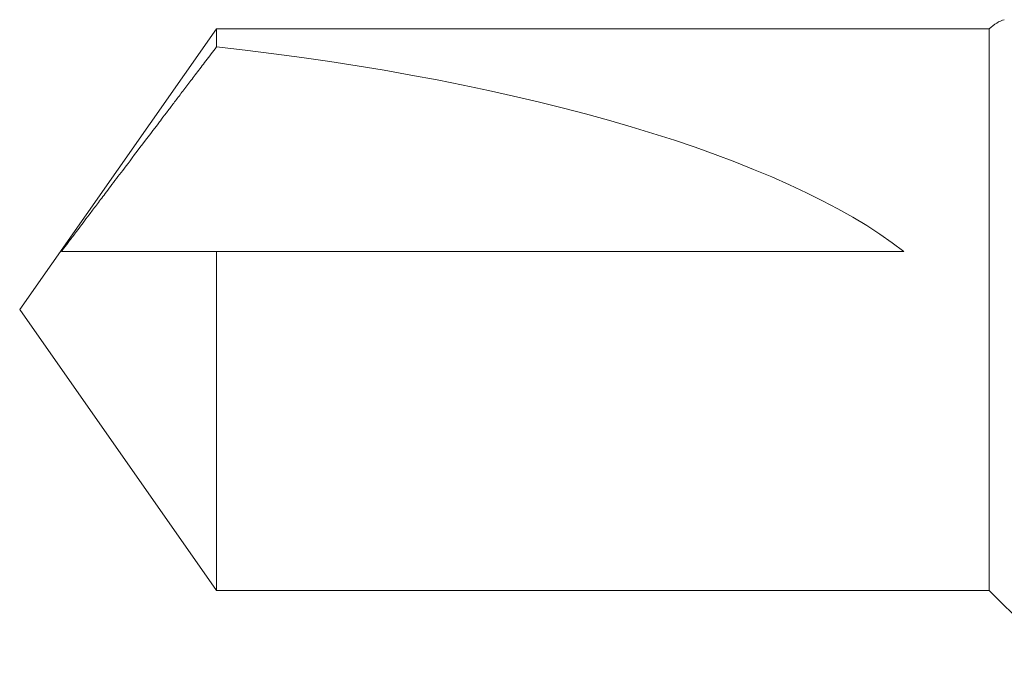
# Model space of a CAD drawing. Units: inches. Extents: x -6.3 to 1.7, y -9.8 to 2.
# Drawn here: x -4.1 to -3.8, y 0.5 to 0.7 of the extents above; entities that cross this region are included whole.
import ezdxf

# ---------------------------------------------------------------- set-up
doc = ezdxf.new("R2010")
doc.units = ezdxf.units.IN
doc.header["$LTSCALE"] = 0.5
doc.header["$MEASUREMENT"] = 0
doc.layers.add('Shade Bracket Hardware', color=7, linetype='Continuous', lineweight=18)
doc.layers.add('System', color=7, linetype='Continuous', lineweight=30)

# ---------------------------------------------------------------- blocks, each defined once
blk = doc.blocks.new('Shade Bracket Hardware Single')
at = {"layer": 'Shade Bracket Hardware'}
for p, q in [((0, 2), (-0.07245, 1.94927)), ((0, 2), (0.07245, 1.94927)), ((0, 1.94927), (-0.07245, 1.94927)), ((-0.07245, 1.75), (-0.07245, 1.94927)), ((0.015, 1.94927), (0, 1.94927)), ((0.015, 1.77198), (0.015, 1.94927)), ((0.07245, 1.94927), (0.0678, 1.94927)), ((0.07245, 1.75), (0.07245, 1.94927)), ((-0.07245, 1.75), (-0.09308, 1.72936)), ((-0.07245, 1.75), (0.07244, 1.75))]:
    blk.add_line(p, q, dxfattribs=at)
at = {"layer": 'Shade Bracket Hardware', "extrusion": (2.19145e-16, -1.21632e-17, -1)}
blk.add_ellipse((0, 1.99109), major_axis=(0.01445, 0.23697), ratio=0.299572, start_param=1.72989, end_param=2.732174, dxfattribs=at)
at = {"layer": 'Shade Bracket Hardware'}
for points, weights, knots in [([(0.015, 1.94927), (0.015, 1.96248), (0.015, 1.98492), (0.015, 1.98888), (0.015, 1.98924)], [4.53846271575, 5.78626552245, 10.8608207399, 12.8533949216, 13.0687084821], [-2.1533475, -2.1533475, -2.1533475, -2.0119289, -1.4818091, -1.3022409, -1.3022409, -1.3022409]), ([(0.015, 1.98924), (0.0174, 1.98745), (0.03005, 1.97792), (0.06081, 1.95458), (0.0678, 1.94927)], [20.4600859806, 18.01486368, 11.0086462558, 5.63915013039, 5.07611737202], [-0.1880105, -0.1880105, -0.1880105, -0.1362975, -0.0471606, -0.0368241, -0.0368241, -0.0368241])]:
    blk.add_rational_spline(points, weights, degree=2, knots=knots, dxfattribs=at)
blk.add_open_spline([(0.07244, 1.75), (0.07369, 1.74872), (0.07449, 1.7474), (0.07484, 1.74609)], degree=3, dxfattribs=at)
blk = doc.blocks.new('System Upper 085735')
at = {"layer": 'Shade Bracket Hardware', "rotation": 90}
blk.add_blockref('Shade Bracket Hardware Single', (-2.065, 0.62), dxfattribs=at)
blk = doc.blocks.new('System 085735')
at = {"layer": 'System'}
blk.add_blockref('System Upper 085735', (0, 0), dxfattribs=at)

msp = doc.modelspace()

# ---------------------------------------------------------------- block references
at = {"layer": 'System'}
msp.add_blockref('System 085735', (0, 0), dxfattribs=at)

doc.saveas('drawing.dxf')
